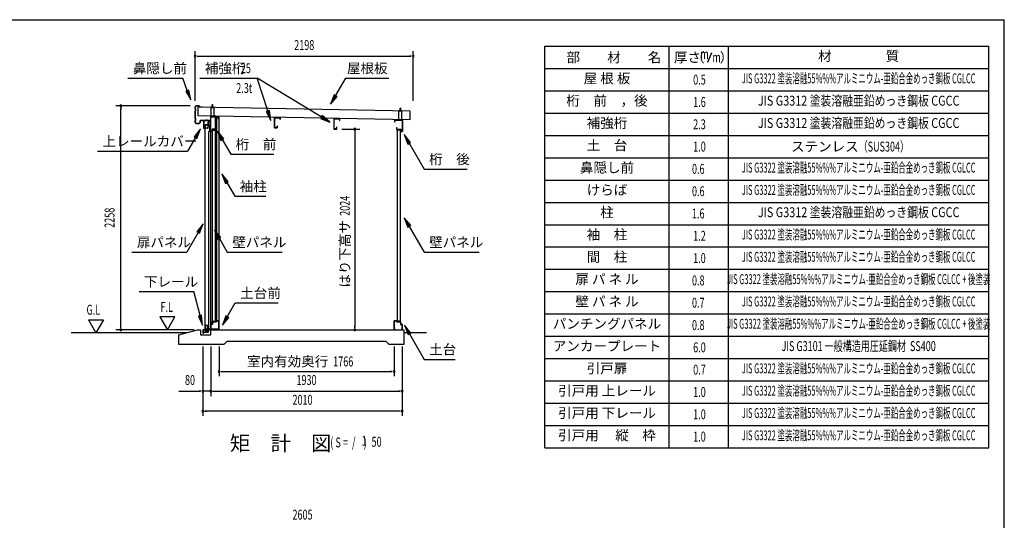
# Model space of a CAD drawing. Extents: x 543 to 20478, y 194 to 14052.
# Drawn here: x 10556 to 20478, y 9003 to 14052 of the extents above; entities that cross this region are included whole.
import ezdxf
from ezdxf.enums import TextEntityAlignment as Align

# ---------------------------------------------------------------- set-up
doc = ezdxf.new("R2010")
doc.units = 0
doc.header["$LTSCALE"] = 50
doc.header["$MEASUREMENT"] = 0
doc.linetypes.add('DASHED', pattern=[0.75, 0.5, -0.25])
for name, color, linetype in [('HIKIDASHI', 6, 'CONTINUOUS'), ('LM1', 1, 'CONTINUOUS'), ('LM2', 2, 'CONTINUOUS'), ('LM3', 4, 'CONTINUOUS'), ('LW1', 4, 'CONTINUOUS'), ('M1', 4, 'CONTINUOUS'), ('SUNPOU', 4, 'CONTINUOUS'), ('WAKUSEN-01', 50, 'CONTINUOUS'), ('ガイドロ_ラ_', 7, 'CONTINUOUS'), ('パネル受フレ_ム', 2, 'CONTINUOUS'), ('レ_ルカバ_２５', 2, 'CONTINUOUS'), ('上レ_ル２５', 4, 'CONTINUOUS'), ('下レ_ル２５', 4, 'CONTINUOUS'), ('土台横', 6, 'CONTINUOUS'), ('壁パネル', 4, 'CONTINUOUS'), ('屋根', 7, 'CONTINUOUS'), ('布基礎', 2, 'CONTINUOUS'), ('戸車', 7, 'CONTINUOUS'), ('扉上枠２５', 7, 'CONTINUOUS'), ('扉下枠２５', 7, 'CONTINUOUS'), ('扉縦枠外', 7, 'CONTINUOUS'), ('桁前２５', 6, 'CONTINUOUS'), ('桁後２５', 6, 'CONTINUOUS'), ('袖柱', 3, 'CONTINUOUS'), ('補強桁', 7, 'CONTINUOUS'), ('鼻隠し２５', 4, 'CONTINUOUS')]:
    doc.layers.add(name, color=color, linetype=linetype)
doc.styles.add('00', font='ROMANS', dxfattribs={"width": 0.666667, "bigfont": 'BIGFONT'})
doc.styles.add('01', font='ROMANS', dxfattribs={"height": 3, "bigfont": 'BIGFONT'})

msp = doc.modelspace()

# ---------------------------------------------------------------- linework, layer by layer
at = {"layer": 'HIKIDASHI'}
for p, q in [((11645.6, 13462.5), (12199, 13462.5)), ((12244.7, 13336.9), (12199, 13462.5)), ((12371.7, 13462.9), (12949.1, 13462.9)), ((13594, 13071.5), (12949.1, 13462.9)), ((13056.7, 13132.1), (12949.1, 13462.9)), ((13739.3, 13285.9), (13841.3, 13462.5)), ((13841.3, 13462.5), (14274.7, 13462.5)), ((12260.4, 13342.6), (12229, 13331.2)), ((12229, 13331.2), (12278.9, 13242.9)), ((12278.9, 13242.9), (12260.4, 13342.6)), ((13724.9, 13294.2), (13689.3, 13199.3)), ((13689.3, 13199.3), (13753.8, 13277.5)), ((13753.8, 13277.5), (13724.9, 13294.2)), ((13072.6, 13137.3), (13040.9, 13127)), ((13040.9, 13127), (13087.7, 13037)), ((13087.7, 13037), (13072.6, 13137.3)), ((13602.7, 13085.8), (13585.4, 13057.3)), ((13585.4, 13057.3), (13679.5, 13019.6)), ((13679.5, 13019.6), (13602.7, 13085.8)), ((12377.5, 12950.6), (12313.1, 12872.3)), ((12341.9, 12855.6), (12377.5, 12950.6)), ((12612.2, 12850.9), (12547.7, 12929.1)), ((12547.7, 12929.1), (12583.3, 12834.2)), ((12327.5, 12864), (12247.6, 12725.6)), ((12313.1, 12872.3), (12341.9, 12855.6)), ((12583.3, 12834.2), (12612.2, 12850.9)), ((12597.7, 12842.5), (12682.7, 12695.4)), ((14495.1, 12815), (14430.7, 12893.3)), ((14430.7, 12893.3), (14466.2, 12798.4)), ((14466.2, 12798.4), (14495.1, 12815)), ((14480.7, 12806.7), (14631.9, 12544.8)), ((11340.9, 12725.6), (12247.6, 12725.6)), ((12682.7, 12695.4), (13116, 12695.4)), ((14631.9, 12544.8), (15065.2, 12544.8)), ((12657.5, 12417.8), (12593, 12496.1)), ((12593, 12496.1), (12628.6, 12401.2)), ((12628.6, 12401.2), (12657.5, 12417.8)), ((12643, 12409.5), (12722.9, 12271.1)), ((12722.9, 12271.1), (13036.3, 12271.1)), ((14495.8, 11976.4), (14431.3, 12054.7)), ((14431.3, 12054.7), (14466.9, 11959.8)), ((12354.7, 11906), (12240, 11707.4)), ((12404.7, 11992.6), (12340.2, 11914.4)), ((12340.2, 11914.4), (12369.1, 11897.7)), ((12369.1, 11897.7), (12404.7, 11992.6)), ((12582.5, 11854.1), (12518, 11932.4)), ((12518, 11932.4), (12553.6, 11837.4)), ((14466.9, 11959.8), (14495.8, 11976.4)), ((14481.3, 11968.1), (14631.9, 11707.4)), ((12553.6, 11837.4), (12582.5, 11854.1)), ((12568, 11845.8), (12647.9, 11707.4)), ((11686.6, 11707.4), (12240, 11707.4)), ((12647.9, 11707.4), (13201.3, 11707.4)), ((14631.9, 11707.4), (15185.2, 11707.4)), ((11758.8, 11309.5), (12312.1, 11309.5)), ((12373.1, 11067.6), (12312.1, 11309.5)), ((12647.9, 11056.6), (12727.8, 11195)), ((12727.8, 11195), (13161.1, 11195)), ((12389.3, 11071.7), (12357, 11063.5)), ((12357, 11063.5), (12397.6, 10970.7)), ((12397.6, 10970.7), (12389.3, 11071.7)), ((12633.5, 11064.9), (12597.9, 10970)), ((12597.9, 10970), (12662.3, 11048.2)), ((12662.3, 11048.2), (12633.5, 11064.9)), ((14497.8, 10892.2), (14433.3, 10970.5)), ((14433.3, 10970.5), (14468.9, 10875.6)), ((14468.9, 10875.6), (14497.8, 10892.2)), ((14483.3, 10883.9), (14631.9, 10626.6)), ((14631.9, 10626.6), (14945.2, 10626.6))]:
    msp.add_line(p, q, dxfattribs=at)
for points in [[(12229, 13331.2), (12260.4, 13342.6), (12278.9, 13242.9)], [(13724.9, 13294.2), (13753.8, 13277.5), (13689.3, 13199.3)], [(13040.9, 13127), (13072.6, 13137.3), (13087.7, 13037)], [(13585.4, 13057.3), (13602.7, 13085.8), (13679.5, 13019.6)], [(12341.9, 12855.6), (12313.1, 12872.3), (12377.5, 12950.6)], [(12612.2, 12850.9), (12583.3, 12834.2), (12547.7, 12929.1)], [(14495.1, 12815), (14466.2, 12798.4), (14430.7, 12893.3)], [(12657.5, 12417.8), (12628.6, 12401.2), (12593, 12496.1)], [(14495.8, 11976.4), (14466.9, 11959.8), (14431.3, 12054.7)], [(12369.1, 11897.7), (12340.2, 11914.4), (12404.7, 11992.6)], [(12582.5, 11854.1), (12553.6, 11837.4), (12518, 11932.4)], [(12357, 11063.5), (12389.3, 11071.7), (12397.6, 10970.7)], [(12633.5, 11064.9), (12662.3, 11048.2), (12597.9, 10970)], [(14497.8, 10892.2), (14468.9, 10875.6), (14433.3, 10970.5)]]:
    msp.add_solid(points, dxfattribs=at)
at = {"layer": 'LM2'}
msp.add_line((17491, 13622.5), (17529.6, 13722.5), dxfattribs=at)
at = {"layer": 'LW1'}
for p, q in [((15849, 9735), (15849, 13785)), ((15849, 13785), (20321, 13785)), ((17099, 9735), (17099, 13785)), ((17699, 9735), (17699, 13785)), ((20321, 9735), (20321, 13785)), ((15849, 13560), (20321, 13560)), ((15849, 13335), (20321, 13335)), ((15849, 13110), (20321, 13110)), ((15849, 12885), (20321, 12885)), ((15849, 12660), (20321, 12660)), ((15849, 12435), (20321, 12435)), ((15849, 12210), (20321, 12210)), ((15849, 11985), (20321, 11985)), ((15849, 11760), (20321, 11760)), ((15849, 11535), (20321, 11535)), ((15849, 11310), (20321, 11310)), ((15849, 11085), (20321, 11085)), ((15849, 10860), (20321, 10860)), ((15849, 10635), (20321, 10635)), ((15849, 10410), (20321, 10410)), ((15849, 10185), (20321, 10185)), ((15849, 9960), (20321, 9960)), ((15849, 9735), (20321, 9735))]:
    msp.add_line(p, q, dxfattribs=at)
at = {"layer": 'SUNPOU'}
for p, q in [((12324.4, 13234.1), (12324.4, 13734.1)), ((14522.4, 13234.1), (14522.4, 13734.1)), ((12343.2, 13684.1), (12361.9, 13684.1)), ((12349.4, 13684.1), (14497.4, 13684.1)), ((14503.7, 13684.1), (14484.9, 13684.1)), ((12274.4, 13184.1), (11524.4, 13184.1)), ((11574.4, 13165.4), (11574.4, 13146.6)), ((11574.4, 10950.5), (11574.4, 13159.1)), ((13801, 12949.5), (13982.6, 12949.5)), ((13932.6, 12930.7), (13932.6, 12912)), ((13932.6, 12924.5), (13932.6, 10950.5)), ((11249.4, 11025.4), (11324.4, 10895.5)), ((11249.4, 11025.4), (11399.4, 11025.4)), ((11399.4, 11025.4), (11324.4, 10895.5)), ((12119.5, 11055.4), (11969.5, 11055.4)), ((11969.5, 11055.4), (12044.5, 10925.5)), ((12044.5, 10925.5), (12119.5, 11055.4)), ((12314.6, 10925.5), (11524.4, 10925.5)), ((11574.4, 10944.2), (11574.4, 10963)), ((13932.6, 10944.2), (13932.6, 10963)), ((12235.7, 10895.5), (11074.4, 10895.5)), ((14653.5, 10895.5), (14426.6, 10895.5)), ((12401, 10755.5), (12401, 10055.5)), ((12481, 10755.5), (12481, 10255.5)), ((12564.5, 10755.5), (12564.5, 10455.5)), ((14329.4, 10755.5), (14329.4, 10455.5)), ((14411, 10755.5), (14411, 10055.5)), ((12583.3, 10505.5), (12602, 10505.5)), ((12589.5, 10505.5), (14304.4, 10505.5)), ((14310.7, 10505.5), (14291.9, 10505.5)), ((12158.6, 10305.5), (12376, 10305.5)), ((12382.3, 10305.5), (12363.5, 10305.5)), ((12481, 10305.5), (12401, 10305.5)), ((12499.8, 10305.5), (12518.5, 10305.5)), ((12499.8, 10305.5), (12518.5, 10305.5)), ((12506, 10305.5), (14386, 10305.5)), ((12506, 10305.5), (12531, 10305.5)), ((14392.3, 10305.5), (14373.5, 10305.5)), ((12419.8, 10105.5), (12438.5, 10105.5)), ((14386, 10105.5), (12426, 10105.5)), ((14392.3, 10105.5), (14373.5, 10105.5))]:
    msp.add_line(p, q, dxfattribs=at)
for centre, radius, start, end in [((12324.4, 13684.1), 9.38, 0, 180), ((14522.4, 13684.1), 9.38, 0, 180), ((12324.4, 13684.1), 9.38, 180, 0), ((14522.4, 13684.1), 9.38, 180, 0), ((11574.4, 13184.1), 9.38, 90, 270), ((11574.4, 13184.1), 9.38, 270, 90), ((13932.6, 12949.5), 9.38, 90, 270), ((13932.6, 12949.5), 9.38, 270, 90), ((11574.4, 10925.5), 9.37, 90, 270), ((11574.4, 10925.5), 9.37, 270, 90), ((13932.6, 10925.5), 9.37, 90, 270), ((13932.6, 10925.5), 9.37, 270, 90), ((12564.5, 10505.5), 9.37, 0, 180), ((12564.5, 10505.5), 9.37, 180, 0), ((14329.4, 10505.5), 9.38, 0, 180), ((14329.4, 10505.5), 9.38, 180, 0), ((12401, 10305.5), 9.38, 0, 180), ((12401, 10305.5), 9.38, 180, 0), ((12481, 10305.5), 9.38, 0, 180), ((12481, 10305.5), 9.38, 0, 180), ((12481, 10305.5), 9.38, 180, 0), ((12481, 10305.5), 9.38, 180, 0), ((14411, 10305.5), 9.38, 0, 180), ((14411, 10305.5), 9.38, 180, 0), ((12401, 10105.5), 9.38, 0, 180), ((12401, 10105.5), 9.38, 180, 0), ((14411, 10105.5), 9.38, 0, 180), ((14411, 10105.5), 9.38, 180, 0)]:
    msp.add_arc(centre, radius, start, end, dxfattribs=at)
at = {"layer": 'WAKUSEN-01'}
for p in [(542.5, 14052.5), (542.5, 14052.5), (20477.5, 517.5)]:
    msp.add_line(p, (20477.5, 14052.5), dxfattribs=at)
at = {"layer": 'ガイドロ_ラ_'}
for p, q in [((12432.3, 10910.7), (12431.1, 10923.2)), ((12447.8, 10925.4), (12433.1, 10925.4)), ((12446.9, 10932.5), (12433.9, 10932.5)), ((12433.9, 10932.5), (12433.9, 10925.9)), ((12446.9, 10930.9), (12433.9, 10930.9)), ((12446.9, 10927.5), (12433.9, 10927.5)), ((12446.9, 10925.9), (12433.9, 10925.9)), ((12446.9, 10932.5), (12446.9, 10925.9)), ((12449.7, 10923.2), (12448.6, 10910.7)), ((12446.6, 10908.9), (12434.3, 10908.9)), ((12435.3, 10908.4), (12435.3, 10907.4)), ((12445.5, 10908.4), (12435.3, 10908.4)), ((12445.5, 10907.4), (12435.3, 10907.4)), ((12445.5, 10908.4), (12445.5, 10907.4))]:
    msp.add_line(p, q, dxfattribs=at)
at = {"layer": 'ガイドロ_ラ_', "linetype": 'DASHED'}
for p, q in [((12437.3, 10925.9), (12437.3, 10925.4)), ((12443.5, 10925.9), (12443.5, 10925.4)), ((12437.3, 10908.9), (12437.3, 10908.4)), ((12443.5, 10908.9), (12443.5, 10908.4))]:
    msp.add_line(p, q, dxfattribs=at)
at = {"layer": 'ガイドロ_ラ_'}
for centre, start, end in [((12433.1, 10923.4), 90, 185.19443), ((12447.8, 10923.4), 354.80557, 90), ((12434.3, 10910.9), 185.19443, 270), ((12446.6, 10910.9), 270, 354.80557)]:
    msp.add_arc(centre, 2, start, end, dxfattribs=at)
at = {"layer": 'パネル受フレ_ム'}
for p, q in [((12499.4, 13197.2), (12495.4, 13193.2)), ((12499.4, 13197.2), (12503.4, 13193.2)), ((12484.4, 13075.5), (12484.4, 13167.2)), ((12514.4, 13167.2), (12484.4, 13167.2)), ((12514.4, 13164.9), (12484.4, 13164.9)), ((12493.4, 13163.9), (12493.4, 13164.9)), ((12505.4, 13163.9), (12493.4, 13163.9)), ((12495.4, 13167.2), (12495.4, 13193.2)), ((12496.2, 13167.2), (12496.2, 13194)), ((12502.6, 13167.2), (12502.6, 13194)), ((12503.4, 13167.2), (12503.4, 13193.2)), ((12505.4, 13163.9), (12505.4, 13164.9)), ((12514.4, 13075.5), (12514.4, 13167.2)), ((14407.6, 13132.2), (14377.6, 13132.2)), ((14377.6, 13040.5), (14377.6, 13132.2)), ((14407.6, 13129.9), (14377.6, 13129.9)), ((14386.6, 13128.9), (14386.6, 13129.9)), ((14398.6, 13128.9), (14386.6, 13128.9)), ((14392.6, 13162.2), (14388.6, 13158.2)), ((14388.6, 13132.2), (14388.6, 13158.2)), ((14389.4, 13132.2), (14389.4, 13159)), ((14392.6, 13162.2), (14396.6, 13158.2)), ((14395.8, 13132.2), (14395.8, 13159)), ((14396.6, 13132.2), (14396.6, 13158.2)), ((14398.6, 13128.9), (14398.6, 13129.9)), ((14407.6, 13040.5), (14407.6, 13132.2)), ((12514.4, 13077.8), (12484.4, 13077.8)), ((12514.4, 13075.5), (12484.4, 13075.5)), ((14407.6, 13042.8), (14377.6, 13042.8)), ((14407.6, 13040.5), (14377.6, 13040.5))]:
    msp.add_line(p, q, dxfattribs=at)
at = {"layer": 'レ_ルカバ_２５'}
for p, q in [((12478.4, 13035.5), (12409.4, 13035.5)), ((12409.4, 13035.5), (12409.4, 12955.5)), ((12410.4, 13034.5), (12410.4, 12956.5)), ((12479.4, 13034.5), (12410.4, 13034.5)), ((12478.4, 13055.5), (12478.4, 13035.5)), ((12479.4, 13055.5), (12478.4, 13055.5)), ((12479.4, 13055.5), (12479.4, 13034.5)), ((12417.4, 12955.5), (12409.4, 12955.5)), ((12416.4, 12956.5), (12410.4, 12956.5)), ((12416.4, 12961.5), (12416.4, 12956.5)), ((12417.4, 12961.5), (12416.4, 12961.5)), ((12417.4, 12961.5), (12417.4, 12955.5))]:
    msp.add_line(p, q, dxfattribs=at)
at = {"layer": '上レ_ル２５'}
for p, q in [((12459.9, 12997.5), (12459.9, 12988.5)), ((12460.9, 12997.5), (12460.9, 12989.5)), ((12461.9, 12997.5), (12461.9, 12992.5)), ((12469.4, 13033.5), (12469.4, 13032.5)), ((12469.4, 13033.5), (12479.4, 13033.5)), ((12469.4, 13032.5), (12478.4, 13032.5)), ((12478.4, 13032.5), (12478.4, 12989.5)), ((12479.4, 13033.5), (12479.4, 12988.5)), ((12459.9, 12988.5), (12479.4, 12988.5)), ((12460.9, 12992.5), (12461.9, 12992.5)), ((12460.9, 12989.5), (12478.4, 12989.5))]:
    msp.add_line(p, q, dxfattribs=at)
msp.add_arc((12460.9, 12997.5), 1, 0, 180, dxfattribs=at)
at = {"layer": '下レ_ル２５'}
for p, q in [((12431.6, 10925.5), (12402.1, 10925.5)), ((12402.1, 10925.5), (12402.1, 10890.5)), ((12403.1, 10891.5), (12403.1, 10924.5)), ((12403.1, 10924.5), (12430.6, 10924.5)), ((12404.1, 10921.5), (12404.1, 10901)), ((12405.1, 10921.5), (12404.1, 10921.5)), ((12405.1, 10902), (12405.1, 10921.5)), ((12430.6, 10924.5), (12430.6, 10902.5)), ((12431.6, 10903.5), (12431.6, 10925.5)), ((12456.6, 10925.5), (12448.6, 10925.5)), ((12448.6, 10925.5), (12448.6, 10903.5)), ((12449.6, 10902.5), (12449.6, 10924.5)), ((12449.6, 10924.5), (12455.6, 10924.5)), ((12455.6, 10924.5), (12455.6, 10919.5)), ((12455.6, 10919.5), (12456.6, 10919.5)), ((12481.6, 10925.5), (12456.6, 10925.5)), ((12456.6, 10925.5), (12456.6, 10902)), ((12456.6, 10919.5), (12456.6, 10925.5)), ((12457.6, 10901), (12457.6, 10924.5)), ((12457.6, 10924.5), (12482.6, 10924.5)), ((12496.6, 10997.5), (12481.6, 10997.5)), ((12481.6, 10997.5), (12481.6, 10925.5)), ((12482.6, 10924.5), (12482.6, 10996.5)), ((12482.6, 10996.5), (12495.6, 10996.5)), ((12495.6, 10996.5), (12495.6, 10991.5)), ((12495.6, 10991.5), (12496.6, 10991.5)), ((12496.6, 10991.5), (12496.6, 10997.5)), ((12402.1, 10890.5), (12412.1, 10890.5)), ((12412.1, 10891.5), (12403.1, 10891.5)), ((12404.1, 10901), (12457.6, 10901)), ((12456.6, 10902), (12405.1, 10902)), ((12412.1, 10890.5), (12412.1, 10891.5)), ((12430.6, 10902.5), (12449.6, 10902.5)), ((12448.6, 10903.5), (12431.6, 10903.5))]:
    msp.add_line(p, q, dxfattribs=at)
at = {"layer": '土台横'}
for p, q in [((12536.6, 11015.5), (12562.6, 11015.5)), ((12536.6, 11005.5), (12536.6, 11015.5)), ((12561.6, 11014.5), (12537.6, 11014.5)), ((12537.6, 11014.5), (12537.6, 11004.5)), ((12561.6, 10926.5), (12561.6, 11014.5)), ((12562.6, 11015.5), (12562.6, 10925.5)), ((14355.4, 11015.5), (14329.4, 11015.5)), ((14329.4, 11015.5), (14329.4, 10925.5)), ((14330.4, 10926.5), (14330.4, 11014.5)), ((14330.4, 11014.5), (14354.4, 11014.5)), ((14354.4, 11014.5), (14354.4, 11004.5)), ((14355.4, 11005.5), (14355.4, 11015.5)), ((12482.6, 10925.5), (12482.6, 10980.5)), ((12482.6, 10980.5), (12496.6, 10980.5)), ((12492.6, 10925.5), (12482.6, 10925.5)), ((12483.6, 10979.5), (12483.6, 10926.5)), ((12497.6, 10979.5), (12483.6, 10979.5)), ((12483.6, 10926.5), (12492.6, 10926.5)), ((12492.6, 10926.5), (12492.6, 10925.5)), ((12496.6, 10980.5), (12496.6, 11005.5)), ((12496.6, 11005.5), (12536.6, 11005.5)), ((12537.6, 11004.5), (12497.6, 11004.5)), ((12497.6, 11004.5), (12497.6, 10979.5)), ((12552.6, 10925.5), (12552.6, 10926.5)), ((12552.6, 10926.5), (12561.6, 10926.5)), ((12562.6, 10925.5), (12552.6, 10925.5)), ((14329.4, 10925.5), (14339.4, 10925.5)), ((14339.4, 10926.5), (14330.4, 10926.5)), ((14339.4, 10925.5), (14339.4, 10926.5)), ((14354.4, 11004.5), (14394.4, 11004.5)), ((14395.4, 11005.5), (14355.4, 11005.5)), ((14394.4, 11004.5), (14394.4, 10979.5)), ((14394.4, 10979.5), (14408.4, 10979.5)), ((14395.4, 10980.5), (14395.4, 11005.5)), ((14409.4, 10980.5), (14395.4, 10980.5)), ((14408.4, 10926.5), (14399.4, 10926.5)), ((14399.4, 10926.5), (14399.4, 10925.5)), ((14399.4, 10925.5), (14409.4, 10925.5)), ((14408.4, 10979.5), (14408.4, 10926.5)), ((14409.4, 10925.5), (14409.4, 10980.5))]:
    msp.add_line(p, q, dxfattribs=at)
at = {"layer": '壁パネル'}
for p, q in [((12497.6, 11005.5), (12497.6, 12943.5)), ((12526.9, 12943.5), (12497.6, 12943.5)), ((12526.9, 12942.8), (12498.3, 12942.8)), ((12498.3, 12942.8), (12498.3, 12938.5)), ((12498.3, 12938.5), (12527.6, 12938.5)), ((12512.6, 12942.8), (12512.6, 12938.5)), ((12521.6, 12942.8), (12521.6, 12942.1)), ((12521.6, 12942.1), (12526.9, 12942.1)), ((12527.6, 11010.5), (12527.6, 12938.5)), ((14364.4, 11010.5), (14364.4, 12938.5)), ((14393.7, 12938.5), (14364.4, 12938.5)), ((14365.1, 12943.5), (14394.4, 12943.5)), ((14365.1, 12942.8), (14393.7, 12942.8)), ((14370.4, 12942.1), (14365.1, 12942.1)), ((14370.4, 12942.8), (14370.4, 12942.1)), ((14379.4, 12942.8), (14379.4, 12938.5)), ((14393.7, 12942.8), (14393.7, 12938.5)), ((14394.4, 11005.5), (14394.4, 12943.5)), ((12526.9, 11005.5), (12497.6, 11005.5)), ((12498.3, 11006.2), (12498.3, 11010.5)), ((12498.3, 11010.5), (12527.6, 11010.5)), ((12526.9, 11006.2), (12498.3, 11006.2)), ((12512.6, 11006.2), (12512.6, 11010.5)), ((12521.6, 11006.9), (12526.9, 11006.9)), ((12521.6, 11006.2), (12521.6, 11006.9)), ((14393.7, 11010.5), (14364.4, 11010.5)), ((14370.4, 11006.9), (14365.1, 11006.9)), ((14365.1, 11006.2), (14393.7, 11006.2)), ((14365.1, 11005.5), (14394.4, 11005.5)), ((14370.4, 11006.2), (14370.4, 11006.9)), ((14379.4, 11006.2), (14379.4, 11010.5)), ((14393.7, 11006.2), (14393.7, 11010.5))]:
    msp.add_line(p, q, dxfattribs=at)
for centre, start, end in [((12526.9, 12942.8), 270, 90), ((14365.1, 12942.8), 90, 270), ((12526.9, 11006.2), 270, 90), ((14365.1, 11006.2), 90, 270)]:
    msp.add_arc(centre, 0.7, start, end, dxfattribs=at)
at = {"layer": '屋根'}
for p, q in [((12352.8, 13082.2), (12354.5, 13170.7)), ((14492.1, 13131.2), (12354.5, 13170.7)), ((12499.4, 13164.5), (12499.5, 13171)), ((14392.1, 13129.5), (14392.2, 13136)), ((14490.5, 13042.7), (14492.1, 13131.2)), ((14490.5, 13042.7), (12352.8, 13082.2))]:
    msp.add_line(p, q, dxfattribs=at)
at = {"layer": '布基礎'}
for p, q in [((12161, 10875.5), (12347.6, 10925.5)), ((12347.6, 10925.5), (12377.6, 10925.5)), ((12377.6, 10925.5), (12377.6, 10875.5)), ((12482.6, 10875.5), (12482.6, 10925.5)), ((12482.6, 10925.5), (14426.6, 10925.5)), ((14426.6, 10925.5), (14426.6, 10775.5)), ((12161, 10775.5), (12161, 10875.5)), ((12377.6, 10875.5), (12482.6, 10875.5)), ((12612.6, 10775.5), (12161, 10775.5)), ((12642.6, 10805.5), (12612.6, 10775.5)), ((14249.6, 10805.5), (12642.6, 10805.5)), ((14279.6, 10775.5), (14249.6, 10805.5)), ((14426.6, 10775.5), (14279.6, 10775.5))]:
    msp.add_line(p, q, dxfattribs=at)
at = {"layer": '戸車'}
for p, q in [((12454.2, 13023.5), (12455.4, 13023.5)), ((12454.2, 12994.7), (12454.2, 13023.5)), ((12455.4, 12993.5), (12455.4, 13023.5)), ((12457.2, 13032.5), (12458.2, 13032.5)), ((12457.2, 12992.5), (12457.2, 13032.5)), ((12458.2, 12992.5), (12458.2, 13032.5)), ((12463.7, 13032.5), (12464.7, 13032.5)), ((12463.7, 12992.5), (12463.7, 13032.5)), ((12464.7, 12992.5), (12464.7, 13032.5)), ((12437.4, 12994.7), (12454.2, 12994.7)), ((12437.4, 12993.5), (12437.4, 12994.7)), ((12437.4, 12993.5), (12455.4, 12993.5)), ((12457.2, 12992.5), (12458.2, 12992.5)), ((12463.7, 12992.5), (12464.7, 12992.5))]:
    msp.add_line(p, q, dxfattribs=at)
at = {"layer": '戸車', "linetype": 'Continuous'}
for p, q in [((12455.4, 13017.5), (12457.2, 13017.5)), ((12455.4, 13007.5), (12457.2, 13007.5))]:
    msp.add_line(p, q, dxfattribs=at)
at = {"layer": '戸車'}
for centre, start, end in [((12460.9, 13029.2), 180, 0), ((12460.9, 12995.7), 0, 180)]:
    msp.add_arc(centre, 2.75, start, end, dxfattribs=at)
at = {"layer": '扉上枠２５'}
for p, q in [((12426.4, 12993.5), (12455.4, 12993.5)), ((12426.4, 12957.5), (12426.4, 12993.5)), ((12426.4, 12957.5), (12433.4, 12957.5)), ((12427.4, 12992.5), (12454.4, 12992.5)), ((12427.4, 12958.5), (12427.4, 12992.5)), ((12427.4, 12958.5), (12433.4, 12958.5)), ((12433.4, 12957.5), (12433.4, 12958.5)), ((12448.4, 12958.5), (12454.4, 12958.5)), ((12448.4, 12958.5), (12448.4, 12957.5)), ((12448.4, 12957.5), (12455.4, 12957.5)), ((12454.4, 12958.5), (12454.4, 12992.5)), ((12455.4, 12957.5), (12455.4, 12993.5))]:
    msp.add_line(p, q, dxfattribs=at)
at = {"layer": '扉下枠２５'}
for p, q in [((12426.4, 10968.5), (12426.4, 10932.5)), ((12426.4, 10968.5), (12433.4, 10968.5)), ((12426.4, 10932.5), (12455.4, 10932.5)), ((12427.4, 10967.5), (12427.4, 10933.5)), ((12427.4, 10967.5), (12433.4, 10967.5)), ((12427.4, 10933.5), (12454.4, 10933.5)), ((12433.4, 10968.5), (12433.4, 10967.5)), ((12448.4, 10967.5), (12448.4, 10968.5)), ((12448.4, 10968.5), (12455.4, 10968.5)), ((12448.4, 10967.5), (12454.4, 10967.5)), ((12454.4, 10967.5), (12454.4, 10933.5)), ((12455.4, 10968.5), (12455.4, 10932.5))]:
    msp.add_line(p, q, dxfattribs=at)
at = {"layer": '扉縦枠外'}
for p, q in [((12425.4, 10932.5), (12425.4, 12993.5)), ((12453.4, 12993.5), (12425.4, 12993.5)), ((12454.4, 12988.5), (12453.4, 12988.5)), ((12454.4, 12988.5), (12470.9, 12974.5)), ((12471.9, 12974.5), (12470.9, 12974.5)), ((12471.9, 12923.5), (12471.9, 12974.5)), ((12453.4, 10932.5), (12425.4, 10932.5)), ((12454.4, 10937.5), (12453.4, 10937.5)), ((12462.5, 10944.4), (12454.4, 10937.5))]:
    msp.add_line(p, q, dxfattribs=at)
at = {"layer": '扉縦枠外', "linetype": 'DASHED'}
for p, q in [((12453.4, 12957), (12425.4, 12957)), ((12453.4, 12988.5), (12453.4, 12993.5)), ((12453.4, 10969), (12425.4, 10969)), ((12453.4, 10932.5), (12453.4, 10969))]:
    msp.add_line(p, q, dxfattribs=at)
at = {"layer": '桁前２５'}
for p, q in [((12559.4, 13075.5), (12479.4, 13075.5)), ((12479.4, 13075.5), (12479.4, 12925.5)), ((12481, 13073.9), (12557.8, 13073.9)), ((12481, 12927.1), (12481, 13073.9)), ((12557.8, 13057.1), (12551.4, 13057.1)), ((12551.4, 13057.1), (12551.4, 13055.5)), ((12551.4, 13055.5), (12559.4, 13055.5)), ((12557.8, 13073.9), (12557.8, 13057.1)), ((12559.4, 13055.5), (12559.4, 13075.5)), ((12479.4, 12925.5), (12497.4, 12925.5)), ((12495.8, 12927.1), (12481, 12927.1)), ((12495.8, 12947.1), (12495.8, 12927.1)), ((12537.8, 12947.1), (12495.8, 12947.1)), ((12497.4, 12925.5), (12497.4, 12945.5)), ((12497.4, 12945.5), (12539.4, 12945.5)), ((12531.4, 12965.5), (12531.4, 12963.9)), ((12539.4, 12965.5), (12531.4, 12965.5)), ((12531.4, 12963.9), (12537.8, 12963.9)), ((12537.8, 12963.9), (12537.8, 12947.1)), ((12539.4, 12945.5), (12539.4, 12965.5))]:
    msp.add_line(p, q, dxfattribs=at)
at = {"layer": '桁後２５'}
for p, q in [((14332.6, 13040.5), (14412.6, 13040.5)), ((14332.6, 13040.5), (14332.6, 13020.5)), ((14332.6, 13020.5), (14340.6, 13020.5)), ((14334.2, 13038.9), (14411, 13038.9)), ((14334.2, 13038.9), (14334.2, 13022.1)), ((14334.2, 13022.1), (14340.6, 13022.1)), ((14340.6, 13022.1), (14340.6, 13020.5)), ((14411, 13038.9), (14411, 12927.1)), ((14412.6, 13040.5), (14412.6, 12925.5)), ((14352.6, 12965.5), (14360.6, 12965.5)), ((14352.6, 12965.5), (14352.6, 12945.5)), ((14352.6, 12945.5), (14394.6, 12945.5)), ((14354.2, 12963.9), (14360.6, 12963.9)), ((14354.2, 12963.9), (14354.2, 12947.1)), ((14354.2, 12947.1), (14396.2, 12947.1)), ((14360.6, 12965.5), (14360.6, 12963.9)), ((14394.6, 12945.5), (14394.6, 12925.5)), ((14394.6, 12925.5), (14412.6, 12925.5)), ((14396.2, 12947.1), (14396.2, 12927.1)), ((14396.2, 12927.1), (14411, 12927.1))]:
    msp.add_line(p, q, dxfattribs=at)
at = {"layer": '袖柱'}
for p, q in [((12481, 10930.5), (12481, 13073.5)), ((12564.5, 13073.5), (12481, 13073.5)), ((12527.5, 11005.5), (12527.5, 13073.5)), ((12542.5, 11015.5), (12542.5, 13073.5)), ((12564.5, 10930.5), (12564.5, 13073.5)), ((12462.5, 10930.5), (12462.5, 12923.5)), ((12481, 12923.5), (12462.5, 12923.5)), ((12564.5, 11015.5), (12542.5, 11015.5)), ((12563.3, 11015.5), (12563.3, 10930.5)), ((12564.5, 10930.5), (12462.5, 10930.5)), ((12494.2, 10980.5), (12481, 10980.5)), ((12482.2, 10980.5), (12482.2, 10930.5)), ((12496.2, 10982.5), (12494.2, 10980.5)), ((12496.2, 11005.5), (12496.2, 10982.5)), ((12527.5, 11005.5), (12496.2, 11005.5))]:
    msp.add_line(p, q, dxfattribs=at)
at = {"layer": '補強桁'}
for p, q in [((13182, 13065.5), (13122, 13065.5)), ((13122, 13065.5), (13122, 12960.5)), ((13124.3, 13063.2), (13179.7, 13063.2)), ((13124.3, 12962.8), (13124.3, 13063.2)), ((13179.7, 13063.2), (13179.7, 13045.5)), ((13179.7, 13045.5), (13182, 13045.5)), ((13182, 13045.5), (13182, 13065.5)), ((13781, 13054.5), (13721, 13054.5)), ((13721, 13054.5), (13721, 12949.5)), ((13723.3, 13052.2), (13778.7, 13052.2)), ((13723.3, 12951.8), (13723.3, 13052.2)), ((13778.7, 13052.2), (13778.7, 13034.5)), ((13778.7, 13034.5), (13781, 13034.5)), ((13781, 13034.5), (13781, 13054.5)), ((13122, 12960.5), (13152, 12960.5)), ((13149.7, 12962.8), (13124.3, 12962.8)), ((13152, 12980.5), (13149.7, 12980.5)), ((13149.7, 12980.5), (13149.7, 12962.8)), ((13152, 12960.5), (13152, 12980.5)), ((13721, 12949.5), (13751, 12949.5)), ((13748.7, 12951.8), (13723.3, 12951.8)), ((13751, 12969.5), (13748.7, 12969.5)), ((13748.7, 12969.5), (13748.7, 12951.8)), ((13751, 12949.5), (13751, 12969.5))]:
    msp.add_line(p, q, dxfattribs=at)
at = {"layer": '鼻隠し２５'}
for p, q in [((12324.4, 13156.1), (12324.4, 13173.5)), ((12326.4, 13154.1), (12324.4, 13156.1)), ((12324.4, 13128.1), (12328.4, 13132.1)), ((12324.4, 13060.1), (12324.4, 13128.1)), ((12325, 13173.5), (12325, 13156.4)), ((12325, 13156.4), (12327, 13154.4)), ((12329, 13131.9), (12325, 13127.9)), ((12325, 13127.9), (12325, 13060.4)), ((12326.4, 13144.1), (12326.4, 13154.1)), ((12328.4, 13142.1), (12326.4, 13144.1)), ((12327, 13154.4), (12327, 13144.4)), ((12327, 13144.4), (12329, 13142.4)), ((12328.4, 13132.1), (12328.4, 13142.1)), ((12329, 13142.4), (12329, 13131.9)), ((12335, 13184.1), (12364.4, 13184.1)), ((12363.8, 13183.5), (12335, 13183.5)), ((12363.8, 13171.5), (12363.8, 13183.5)), ((12393.8, 13171.5), (12363.8, 13171.5)), ((12364.4, 13184.1), (12364.4, 13172.1)), ((12364.4, 13172.1), (12393.8, 13172.1)), ((12388.4, 13170.9), (12388.4, 13171.5)), ((12393.8, 13170.9), (12388.4, 13170.9)), ((12326.4, 13058.1), (12324.4, 13060.1)), ((12324.4, 13032.1), (12328.4, 13036.1)), ((12324.4, 13014.7), (12324.4, 13032.1)), ((12325, 13060.4), (12327, 13058.4)), ((12329, 13035.9), (12325, 13031.9)), ((12325, 13031.9), (12325, 13014.7)), ((12326.4, 13048.1), (12326.4, 13058.1)), ((12328.4, 13046.1), (12326.4, 13048.1)), ((12327, 13058.4), (12327, 13048.4)), ((12327, 13048.4), (12329, 13046.4)), ((12328.4, 13036.1), (12328.4, 13046.1)), ((12329, 13046.4), (12329, 13035.9)), ((12335, 13004.7), (12363.8, 13004.7)), ((12363.8, 13004.1), (12335, 13004.1)), ((12373.8, 13014.7), (12373.8, 13036.7)), ((12373.8, 13036.7), (12438.8, 13036.7)), ((12439.4, 13036.1), (12374.4, 13036.1)), ((12374.4, 13036.1), (12374.4, 13014.7)), ((12438.8, 13036.7), (12438.8, 13046.1)), ((12438.8, 13046.1), (12439.4, 13046.1)), ((12439.4, 13046.1), (12439.4, 13036.1))]:
    msp.add_line(p, q, dxfattribs=at)
for centre, radius, start, end in [((12335, 13173.5), 10.6, 90, 180), ((12335, 13173.5), 10, 90, 180), ((12393.8, 13171.5), 0.6, 270, 90), ((12335, 13014.7), 10.6, 180, 270), ((12335, 13014.7), 10, 180, 270), ((12363.8, 13014.7), 10, 270, 360), ((12363.8, 13014.7), 10.6, 270, 360)]:
    msp.add_arc(centre, radius, start, end, dxfattribs=at)

# ---------------------------------------------------------------- texts
at = {"layer": 'HIKIDASHI', "style": '01'}
for s, p in [('鼻隠し前', (11695.6, 13512.5)), ('補強桁', (12421.7, 13512.9)), ('上レールカバー', (11390.9, 12775.6)), ('桁\u3000前', (12732.7, 12745.4)), ('桁\u3000後', (14681.9, 12594.8)), ('袖柱', (12772.9, 12321.1)), ('扉パネル', (11736.6, 11757.4)), ('壁パネル', (12697.9, 11757.4)), ('壁パネル', (14681.9, 11757.4)), ('下レール', (11808.8, 11359.5)), ('土台前', (12777.8, 11245)), ('土台', (14681.9, 10676.6))]:
    msp.add_text(s, height=100, dxfattribs=at).set_placement(p)
at = {"layer": 'HIKIDASHI', "style": '00', "width": 0.67}
msp.add_text('25', height=100, dxfattribs=at).set_placement((12784.2, 13512.9))
at = {"layer": 'HIKIDASHI', "style": '01'}
msp.add_text('屋根板', height=100, dxfattribs=at).set_placement((14058, 13562.5), align=Align.MIDDLE_CENTER)
at = {"layer": 'HIKIDASHI', "style": '00', "width": 0.67}
msp.add_text('2.3t', height=100, dxfattribs=at).set_placement((12899.1, 13312.9), align=Align.RIGHT)
at = {"layer": 'LM1', "style": '01'}
msp.add_text('部\u3000\u3000材\u3000\u3000名', height=100, dxfattribs=at).set_placement((16066.3, 13622.5))
for s, p in [('屋 根 板', (16474, 13447.5)), ('桁\u3000前\u3000，後', (16474, 13222.5)), ('補強桁', (16474, 12997.5)), ('土\u3000台', (16474, 12772.5)), ('鼻隠し前', (16474, 12547.5)), ('けらば', (16474, 12322.5)), ('柱', (16474, 12097.5)), ('袖\u3000柱', (16474, 11872.5)), ('間\u3000柱', (16474, 11647.5)), ('扉 パ ネ ル', (16474, 11422.5)), ('壁 パ ネ ル', (16474, 11197.5)), ('パンチングパネル', (16474, 10972.5)), ('アンカープレート', (16474, 10747.5)), ('引戸扉', (16474, 10522.5)), ('引戸用 上レール', (16474, 10297.5)), ('引戸用 下レール', (16474, 10072.5)), ('引戸用\u3000 縦\u3000枠', (16474, 9847.5))]:
    msp.add_text(s, height=100, dxfattribs=at).set_placement(p, align=Align.MIDDLE)
at = {"layer": 'LM2', "style": '01'}
for s, p in [('厚さ', (17149, 13622.5)), ('（', (17322.1, 13622.5)), ('）', (17609.6, 13622.5))]:
    msp.add_text(s, height=100, dxfattribs=at).set_placement(p)
at = {"layer": 'LM2', "style": '00', "width": 0.67}
for s, p in [('m', (17414, 13656)), ('m', (17535.5, 13622.5)), ('0.5', (17342.3, 13397.5)), ('1.6', (17342.3, 13172.5)), ('2.3', (17342.3, 12947.5)), ('1.0', (17342.3, 12722.5)), ('0.6', (17330.3, 12497.5)), ('0.6', (17330.3, 12272.5)), ('1.6', (17330.3, 12047.5)), ('1.2', (17341.9, 11822.5)), ('1.0', (17341.9, 11597.5)), ('0.8', (17330.3, 11372.5)), ('0.7', (17330.2, 11147.5)), ('0.8', (17330.2, 10922.5)), ('6.0', (17342.3, 10697.5)), ('0.7', (17342.3, 10472.5)), ('1.0', (17342.3, 10247.5)), ('1.0', (17342.3, 10022.5)), ('1.0', (17342.3, 9797.5))]:
    msp.add_text(s, height=100, dxfattribs=at).set_placement(p)
at = {"layer": 'LM3', "style": '01'}
msp.add_text('材\u3000\u3000\u3000\u3000質', height=100, dxfattribs=at).set_placement((19010, 13672.5), align=Align.MIDDLE)
at = {"layer": 'LM3'}
for s, style, width, p in [('JIS G3322 塗装溶融55%%%アルミニウム-亜鉛合金めっき鋼板 CGLCC', '01', 0.55, (19010, 13447.5)), ('JIS G3312 塗装溶融亜鉛めっき鋼板 CGCC', '01', 0.8, (19010, 13222.5)), ('JIS G3312 塗装溶融亜鉛めっき鋼板 CGCC', '01', 0.8, (19010, 12997.5)), ('JIS G3322 塗装溶融55%%%アルミニウム-亜鉛合金めっき鋼板 CGLCC', '01', 0.55, (19010, 12547.5)), ('JIS G3322 塗装溶融55%%%アルミニウム-亜鉛合金めっき鋼板 CGLCC', '01', 0.55, (19010, 12322.5)), ('JIS G3312 塗装溶融亜鉛めっき鋼板 CGCC', '01', 0.8, (19010, 12097.5)), ('JIS G3322 塗装溶融55%%%アルミニウム-亜鉛合金めっき鋼板 CGLCC', '01', 0.55, (19010, 11872.5)), ('JIS G3322 塗装溶融55%%%アルミニウム-亜鉛合金めっき鋼板 CGLCC', '01', 0.55, (19010, 11647.5)), ('JIS G3322 塗装溶融55%%%アルミニウム-亜鉛合金めっき鋼板 CGLCC + 後塗装', '01', 0.55, (19010, 11422.5)), ('JIS G3322 塗装溶融55%%%アルミニウム-亜鉛合金めっき鋼板 CGLCC', '01', 0.55, (19010, 11197.5)), ('JIS G3322 塗装溶融55%%%アルミニウム-亜鉛合金めっき鋼板 CGLCC + 後塗装', '01', 0.55, (19010, 10972.5)), ('JIS G3101 一般構造用圧延鋼材  SS400', '00', 0.666667, (19010, 10747.5)), ('JIS G3322 塗装溶融55%%%アルミニウム-亜鉛合金めっき鋼板 CGLCC', '01', 0.55, (19010, 10522.5)), ('JIS G3322 塗装溶融55%%%アルミニウム-亜鉛合金めっき鋼板 CGLCC', '01', 0.55, (19010, 10297.5)), ('JIS G3322 塗装溶融55%%%アルミニウム-亜鉛合金めっき鋼板 CGLCC', '01', 0.55, (19010, 10072.5)), ('JIS G3322 塗装溶融55%%%アルミニウム-亜鉛合金めっき鋼板 CGLCC', '01', 0.55, (19010, 9847.5))]:
    msp.add_text(s, height=100, dxfattribs=dict(at, style=style, width=width)).set_placement(p, align=Align.MIDDLE)
at = {"layer": 'LM3', "style": '01'}
msp.add_text('ステンレス', height=100, dxfattribs=at).set_placement((19010, 12722.5), align=Align.RIGHT)
at = {"layer": 'LM3', "style": '00', "width": 0.666667}
msp.add_text('（SUS304）', height=100, dxfattribs=at).set_placement((19010, 12722.5))
at = {"layer": 'M1', "style": '01'}
msp.add_text('矩\u3000計\u3000図', height=150, dxfattribs=at).set_placement((12674.1, 9705.5))
at = {"layer": 'M1', "style": '00', "width": 0.67}
for s, p in [('( S =  /    )', (13685.9, 9738.6)), ('1', (14001.6, 9755.6)), ('50', (14101.5, 9745.5))]:
    msp.add_text(s, height=100.2, dxfattribs=at).set_placement(p)
at = {"layer": 'SUNPOU', "style": '00'}
for s, width, p in [('2198', 0.67, (13423.4, 13784.1)), ('80', 0.666667, (12272.1, 10405.5)), ('1930', 0.666667, (13446, 10405.5)), ('2010', 0.666667, (13406, 10205.5)), ('2605', 0.67, (13406, 9047.5))]:
    msp.add_text(s, height=100, dxfattribs=dict(at, width=width)).set_placement(p, align=Align.MIDDLE)
at = {"layer": 'SUNPOU', "style": '00', "width": 0.67}
msp.add_text('2024', height=100, rotation=90, dxfattribs=at).set_placement((13882.6, 12073.9))
at = {"layer": 'SUNPOU', "style": '00', "width": 0.666667}
msp.add_text('2258', height=100, rotation=90, dxfattribs=at).set_placement((11474.4, 12054.8), align=Align.MIDDLE)
at = {"layer": 'SUNPOU', "style": '01'}
msp.add_text('はり下高サ', height=100, rotation=90, dxfattribs=at).set_placement((13882.6, 12031.7), align=Align.RIGHT)
at = {"layer": 'SUNPOU', "style": '00'}
for s, width, p in [('G.L', 0.666667, (11229.4, 11076.9)), ('F.L', 0.67, (11975.1, 11105.4)), ('1766', 0.67, (13714.7, 10555.5))]:
    msp.add_text(s, height=100, dxfattribs=dict(at, width=width)).set_placement(p)
at = {"layer": 'SUNPOU', "style": '01'}
msp.add_text('室内有効奥行', height=100, dxfattribs=at).set_placement((13664.7, 10555.5), align=Align.RIGHT)

doc.saveas('drawing.dxf')
